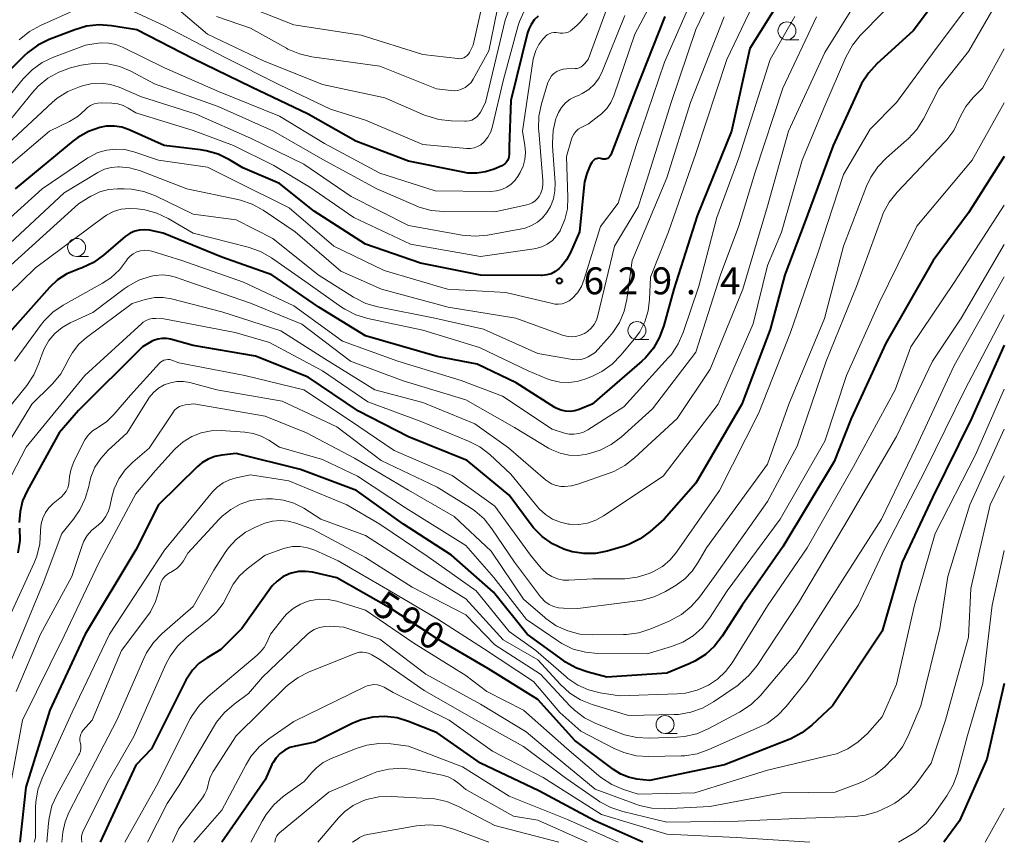
# Model space of a CAD drawing. Units: metres. Extents: x -64000 to -62000, y 22500 to 24000.
# Drawn here: x -62137 to -62000, y 22500 to 22615 of the extents above; entities that cross this region are included whole.
import ezdxf

# ---------------------------------------------------------------- set-up
doc = ezdxf.new("R2010")
doc.units = ezdxf.units.M
for name, color, linetype, lineweight in [('633100_広葉樹林', 7, 'Continuous', 13), ('710100_等高線(計曲線)', 7, 'Continuous', 40), ('710200_等高線(主曲線)', 7, 'Continuous', 13), ('731200_図化機測定による標高点', 7, 'Continuous', 40)]:
    doc.layers.add(name, color=color, linetype=linetype, lineweight=lineweight)
doc.styles.add('Style-WORKING', font='MS Gothic.ttf')

msp = doc.modelspace()

# ---------------------------------------------------------------- linework, layer by layer
at = {"layer": '633100_広葉樹林', "linetype": 'Continuous', "lineweight": 13}
for p, q in [((-62030.28, 22611.73), (-62028.61, 22611.73)), ((-62129.25, 22581.58), (-62127.58, 22581.58)), ((-62051.18, 22570), (-62049.51, 22570)), ((-62047.26, 22515.15), (-62045.59, 22515.15))]:
    msp.add_line(p, q, dxfattribs=at)
for centre in [(-62030.28, 22612.98), (-62129.25, 22582.83), (-62051.18, 22571.25), (-62047.26, 22516.4)]:
    msp.add_circle(centre, 1.25, dxfattribs=at)
at = {"layer": '710100_等高線(計曲線)', "linetype": 'Continuous', "lineweight": 40, "flags": 128}
for points, elevation in [([(-62005, 22623.22), (-62012.7, 22613), (-62017.76, 22608.38), (-62018.94, 22607.1), (-62019.88, 22605.63), (-62020.12, 22605.14), (-62023.83, 22597), (-62027.88, 22586.12), (-62030.56, 22579), (-62032.6, 22571.4), (-62036.59, 22561), (-62043, 22550), (-62047.37, 22545), (-62049.34, 22543.28), (-62050.74, 22542.25), (-62052.31, 22541.48), (-62053.12, 22541.2), (-62055.33, 22540.55), (-62056.94, 22540.23), (-62058.58, 22540.19), (-62060.21, 22540.44)], 610), ([(-62031, 22617.68), (-62035.46, 22610.54), (-62038.03, 22599), (-62042.78, 22587.22), (-62046.06, 22577), (-62047.42, 22571.95), (-62048.02, 22570.31), (-62048.89, 22568.81), (-62050.01, 22567.47), (-62050.52, 22567), (-62057.43, 22561), (-62059.21, 22560.26), (-62059.83, 22560.07), (-62060.48, 22559.98), (-62061.13, 22560.01), (-62061.76, 22560.15), (-62062.36, 22560.4), (-62062.63, 22560.56), (-62068.03, 22563.97)], 620), ([(-62064.96, 22615.04), (-62065.5, 22614.51), (-62065.94, 22613.89), (-62066.26, 22613.2), (-62066.41, 22612.72), (-62068.73, 22603.27), (-62069, 22596.89), (-62069, 22595.77), (-62069.03, 22595.47), (-62069.1, 22595.19), (-62069.23, 22594.92), (-62069.4, 22594.67), (-62069.61, 22594.46), (-62069.85, 22594.29), (-62070.02, 22594.21), (-62071.08, 22593.74), (-62072.27, 22593.35), (-62073.51, 22593.16), (-62074.76, 22593.19), (-62075.39, 22593.29), (-62083, 22594.84), (-62090.37, 22597.63), (-62097, 22601.36), (-62104.87, 22605.13), (-62113, 22609.07), (-62120.86, 22613.14), (-62124.37, 22613.68), (-62126.11, 22613.8), (-62127.85, 22613.62), (-62129.48, 22613.14), (-62133.08, 22611.77), (-62134.64, 22611.01), (-62136.05, 22609.99), (-62136.61, 22609.46), (-62143.99, 22602.01)], 640), ([(-62047.29, 22615), (-62051.45, 22604.55), (-62054.83, 22595.73), (-62054.9, 22595.58), (-62055, 22595.44), (-62055.13, 22595.32), (-62055.27, 22595.23), (-62055.42, 22595.16), (-62055.59, 22595.12), (-62055.76, 22595.1), (-62055.93, 22595.12)], 630), ([(-62125.12, 22599.7), (-62126.02, 22599.54), (-62127.61, 22598.98), (-62129.09, 22598.14), (-62129.77, 22597.63), (-62137.82, 22591)], 630), ([(-62055.93, 22595.12), (-62056.09, 22595.17), (-62056.28, 22595.22), (-62056.47, 22595.24), (-62056.67, 22595.23), (-62056.86, 22595.18), (-62057.03, 22595.1), (-62057.2, 22594.99), (-62057.34, 22594.85), (-62057.45, 22594.69), (-62057.47, 22594.66), (-62057.69, 22594.26), (-62058.18, 22593.14), (-62058.47, 22591.95), (-62058.52, 22591.57), (-62059.18, 22585), (-62060.43, 22582.11), (-62060.98, 22581.1), (-62061.7, 22580.2), (-62062.05, 22579.85), (-62062.56, 22579.46), (-62063.13, 22579.17), (-62063.73, 22578.99), (-62064.37, 22578.91), (-62064.53, 22578.9), (-62073, 22578.95), (-62081.36, 22580.64), (-62089, 22583.28), (-62096.14, 22587.86), (-62101, 22591.71), (-62106.1, 22593.9), (-62107.96, 22595.04), (-62109.52, 22595.81), (-62111.2, 22596.29), (-62112, 22596.42), (-62117.03, 22597), (-62121.95, 22599.2), (-62122.97, 22599.55), (-62124.04, 22599.72), (-62125.12, 22599.7)], 630), ([(-62000, 22595.47), (-62005, 22587.65), (-62009.93, 22581), (-62016.51, 22569.49), (-62021.35, 22559), (-62023.72, 22553), (-62030.87, 22541.13), (-62036.52, 22533), (-62039.3, 22528.68), (-62040.36, 22527.31), (-62041.65, 22526.13), (-62043.13, 22525.2), (-62043.91, 22524.84), (-62047, 22523.57), (-62055.37, 22523), (-62057.98, 22523.67), (-62059.62, 22524.24), (-62061.14, 22525.1), (-62061.42, 22525.29), (-62066.47, 22529), (-62071.19, 22534.81), (-62077, 22539.98), (-62083.72, 22544.28), (-62090.26, 22549), (-62098.07, 22551.93), (-62107, 22554.12), (-62109, 22553.91), (-62109.99, 22553.72), (-62110.93, 22553.36), (-62111.79, 22552.84), (-62112.44, 22552.29), (-62117.83, 22547), (-62121, 22540.73), (-62128.04, 22529), (-62133, 22518.39), (-62136.33, 22507.67), (-62137.17, 22500)], 600), ([(-62068.03, 22563.97), (-62073.43, 22566.57), (-62079, 22567.65), (-62089, 22570.53), (-62095.51, 22574.49), (-62102.05, 22579), (-62109, 22581.45), (-62117.19, 22584.81), (-62119.1, 22585.21), (-62119.78, 22585.29), (-62120.47, 22585.25), (-62121.14, 22585.09), (-62121.77, 22584.82), (-62122.35, 22584.44), (-62122.48, 22584.34), (-62125.49, 22581.75), (-62126.91, 22580.74), (-62128.48, 22579.98), (-62128.88, 22579.84), (-62129.23, 22579.73), (-62130.63, 22579.13), (-62131.9, 22578.3), (-62133.02, 22577.25), (-62138.61, 22571)], 620), ([(-62060.21, 22540.44), (-62061.24, 22540.76), (-62061.38, 22540.81), (-62062.96, 22541.55), (-62064.38, 22542.56), (-62065.61, 22543.8), (-62065.93, 22544.21), (-62069, 22548.33), (-62074.84, 22553.16), (-62083, 22556.44), (-62089.98, 22560.02), (-62097, 22564.78), (-62104.31, 22567.69), (-62113, 22569.18), (-62116.15, 22570.06), (-62116.74, 22570.17), (-62117.35, 22570.17), (-62117.95, 22570.07), (-62118.53, 22569.87), (-62118.82, 22569.72), (-62120.09, 22569), (-62129, 22560.12), (-62131.7, 22557), (-62136.14, 22548.94), (-62136.77, 22547.54), (-62137.13, 22546.05), (-62137.24, 22544.52)], 610), ([(-62000, 22569.21), (-62004.56, 22559), (-62010, 22548), (-62014.23, 22539), (-62017, 22529.39), (-62023.92, 22519), (-62026.83, 22516.29), (-62028.2, 22515.22), (-62029.74, 22514.41), (-62029.99, 22514.31), (-62039, 22510.77), (-62049.41, 22508.59), (-62051.2, 22508.81), (-62052.36, 22509.06), (-62053.45, 22509.5), (-62054.44, 22510.13), (-62059.82, 22514.18), (-62065, 22519.88), (-62071.85, 22524.15), (-62079, 22528.32), (-62085.46, 22532.54), (-62093, 22536.8), (-62096.37, 22537.59), (-62097.34, 22537.72), (-62098.33, 22537.69), (-62099.29, 22537.49), (-62099.63, 22537.37), (-62100.51, 22536.95), (-62101.3, 22536.38), (-62101.99, 22535.69), (-62102.22, 22535.38), (-62106.24, 22529.76), (-62109.15, 22526.85), (-62111.08, 22525.7), (-62112.16, 22524.92), (-62113.09, 22523.96), (-62113.85, 22522.86), (-62114.01, 22522.56), (-62118.82, 22513), (-62121, 22510.75), (-62125.99, 22500)], 590), ([(-62137.19, 22543.75), (-62137.15, 22542.01), (-62137.42, 22540.29)], 610), ([(-62000, 22522.13), (-62002.42, 22511.58), (-62006.25, 22503), (-62008.41, 22500)], 580), ([(-62050.37, 22500), (-62057.06, 22503), (-62064.85, 22507.15), (-62072.97, 22511), (-62079, 22515.25), (-62083, 22516.84), (-62084.61, 22517.32), (-62086.29, 22517.52), (-62087.97, 22517.42), (-62089.61, 22517.03), (-62090.86, 22516.52), (-62096.06, 22513.94), (-62098.75, 22513.4), (-62099.52, 22513.18), (-62100.23, 22512.83), (-62100.88, 22512.36), (-62101.43, 22511.78), (-62101.87, 22511.12), (-62102.03, 22510.82), (-62103, 22508.68), (-62109.02, 22500)], 580)]:
    msp.add_lwpolyline(points, dxfattribs=dict(at, elevation=elevation))
at = {"layer": '710200_等高線(主曲線)', "linetype": 'Continuous', "lineweight": 13, "flags": 128}
for points, elevation in [([(-62037.33, 22625), (-62043, 22613.15), (-62046.42, 22603)], 626), ([(-62001.63, 22621), (-62009.48, 22610.52), (-62015, 22603), (-62018.71, 22599.29), (-62022.41, 22593), (-62025.97, 22582.03), (-62029.78, 22571), (-62034.18, 22559.82), (-62039.67, 22549), (-62045.67, 22540.38), (-62046.55, 22539.31), (-62047.61, 22538.42), (-62048.8, 22537.73), (-62049.16, 22537.57), (-62049.5, 22537.43), (-62051.17, 22536.91), (-62052.89, 22536.69), (-62053.28, 22536.68), (-62057.33, 22536.67), (-62060.65, 22536.49), (-62061.47, 22536.52), (-62062.27, 22536.69), (-62063.04, 22536.99), (-62063.73, 22537.43), (-62064.35, 22537.98), (-62064.51, 22538.17), (-62066.03, 22539.97), (-62071, 22546.8), (-62076.94, 22551.06), (-62085, 22554.56), (-62091.23, 22558.77), (-62097.59, 22563), (-62105.8, 22565), (-62115, 22566.78), (-62116, 22567.13), (-62116.27, 22567.2), (-62116.55, 22567.22), (-62116.83, 22567.19), (-62117.09, 22567.12), (-62117.34, 22567), (-62117.57, 22566.83), (-62117.71, 22566.7), (-62121.74, 22562.26), (-62124.02, 22559.59), (-62125.02, 22558.6), (-62126.19, 22557.8), (-62126.33, 22557.72), (-62127.02, 22557.27), (-62127.63, 22556.7), (-62128.12, 22556.03), (-62128.34, 22555.64), (-62129.64, 22552.98), (-62130.03, 22551.98), (-62130.24, 22550.93), (-62130.27, 22550.38), (-62130.33, 22549.86), (-62130.47, 22549.36), (-62130.7, 22548.89), (-62131.01, 22548.47), (-62131.36, 22548.12), (-62132.51, 22547.18), (-62133.11, 22546.59), (-62133.6, 22545.9), (-62133.96, 22545.13)], 608), ([(-62033, 22620.89), (-62038.67, 22609), (-62043, 22595.91), (-62046.78, 22585), (-62049.3, 22578.7), (-62049.41, 22575.59), (-62049.61, 22574.01), (-62050.08, 22572.49), (-62050.8, 22571.07), (-62051.52, 22570.08), (-62053.41, 22567.81), (-62054.63, 22566.58), (-62056.06, 22565.57), (-62057.3, 22564.96), (-62058.32, 22564.54), (-62059.49, 22564.18), (-62060.71, 22564.02), (-62061.93, 22564.08), (-62063.13, 22564.35), (-62063.67, 22564.55), (-62066.34, 22565.66), (-62073.12, 22568.88), (-62081, 22571.3), (-62088.66, 22572.92), (-62090.33, 22573.43), (-62091.88, 22574.22)], 622), ([(-62000, 22618.76), (-62005, 22610.09), (-62009.1, 22604.9), (-62011.27, 22600.71), (-62012.21, 22599.24), (-62013.38, 22597.95), (-62013.62, 22597.74), (-62016.42, 22595.32), (-62017.63, 22594.07), (-62018.61, 22592.63), (-62019.22, 22591.34), (-62022.42, 22583), (-62025.06, 22572.94), (-62030.03, 22561), (-62033, 22552.64), (-62041.51, 22541), (-62042.63, 22539), (-62043.47, 22537.76), (-62044.51, 22536.69), (-62045.71, 22535.82), (-62047.19, 22534.94), (-62048.76, 22534.18), (-62050.44, 22533.7), (-62051.09, 22533.6), (-62059.44, 22532.56), (-62061.42, 22532.58), (-62062.12, 22532.64), (-62062.8, 22532.83), (-62063.43, 22533.13), (-62064, 22533.54), (-62064.49, 22534.04), (-62064.6, 22534.18), (-62068.23, 22539), (-62071.38, 22543.66), (-62072.47, 22545.02), (-62073.79, 22546.16), (-62074.38, 22546.56), (-62079, 22549.44), (-62086.84, 22553.16), (-62093, 22557.84)], 606), ([(-62013.55, 22619), (-62020.06, 22612.32), (-62021.16, 22610.97), (-62022.07, 22609.32), (-62025, 22602.56), (-62028.18, 22595), (-62031.03, 22584.97), (-62033, 22580.33), (-62035, 22572.2), (-62039.88, 22561), (-62047.55, 22551), (-62055.83, 22545.44), (-62056.91, 22544.85), (-62058.07, 22544.45), (-62059.28, 22544.26), (-62060.51, 22544.28), (-62060.7, 22544.3), (-62061.84, 22544.56), (-62062.93, 22545.01), (-62063.92, 22545.65), (-62064.79, 22546.45), (-62065.03, 22546.73), (-62068.74, 22551.26), (-62071.69, 22553.98)], 612), ([(-62054.3, 22619), (-62057.98, 22609), (-62058.49, 22608.37), (-62058.7, 22608.15), (-62058.94, 22607.97), (-62059.21, 22607.84), (-62059.5, 22607.76), (-62059.81, 22607.72), (-62061, 22607.71), (-62061.47, 22607.66), (-62061.93, 22607.53), (-62062.36, 22607.33), (-62062.74, 22607.05), (-62063.08, 22606.71), (-62063.34, 22606.32), (-62063.54, 22605.88), (-62063.58, 22605.77), (-62064.47, 22602.8), (-62064.83, 22601.1), (-62064.88, 22599.35), (-62064.86, 22599.08), (-62064.28, 22592.16), (-62064.29, 22591.53), (-62064.4, 22590.91), (-62064.62, 22590.31)], 636), ([(-62043, 22618.6), (-62047.36, 22608.64), (-62051.3, 22597), (-62053.8, 22589), (-62056.26, 22585.74), (-62058.52, 22578.39), (-62058.92, 22577.41), (-62059.48, 22576.51), (-62060.19, 22575.73), (-62060.61, 22575.4)], 628), ([(-62048.04, 22619), (-62051.47, 22612.53), (-62054.41, 22603.95), (-62054.82, 22603.02), (-62055.39, 22602.18), (-62056.1, 22601.44), (-62056.47, 22601.14), (-62057.95, 22600.05), (-62058.97, 22599.53), (-62059.36, 22599.28), (-62059.71, 22598.97)], 632), ([(-62070.28, 22617.74), (-62071.81, 22610.19), (-62074, 22606.25), (-62074.3, 22605.8), (-62074.68, 22605.41), (-62075.12, 22605.09), (-62075.61, 22604.85), (-62076.13, 22604.7), (-62076.67, 22604.65), (-62077.06, 22604.67), (-62079.11, 22604.89), (-62087, 22608.07), (-62096.5, 22609.38), (-62098.2, 22609.77), (-62099.8, 22610.45), (-62100, 22610.56), (-62105, 22613.34), (-62109.74, 22615)], 646), ([(-62072.66, 22617), (-62074.01, 22611), (-62074.52, 22609.99), (-62074.67, 22609.75), (-62074.85, 22609.54), (-62075.07, 22609.36), (-62075.32, 22609.23), (-62075.58, 22609.14), (-62075.86, 22609.1), (-62076.15, 22609.11), (-62081, 22609.68), (-62089.61, 22612.39), (-62099, 22613.84), (-62107.02, 22616.98)], 648), ([(-62129.33, 22615.96), (-62134.28, 22613.75), (-62135.8, 22612.9), (-62137.26, 22611.71)], 642), ([(-62066.96, 22615.61), (-62067.56, 22614.27), (-62067.73, 22613.72), (-62069.78, 22606.22), (-62071.29, 22599.73), (-62071.55, 22598.94), (-62071.94, 22598.2), (-62072.45, 22597.55), (-62072.56, 22597.44), (-62072.95, 22597.11), (-62073.39, 22596.86), (-62073.86, 22596.69), (-62074.36, 22596.6), (-62074.88, 22596.6), (-62081, 22597.18), (-62089, 22600.53), (-62093.9, 22602.1), (-62101, 22605.48), (-62108.66, 22609.34), (-62117, 22613.7), (-62122, 22616)], 642), ([(-62021, 22616.39), (-62025, 22609.95), (-62030.06, 22599), (-62033, 22588.59), (-62036.41, 22577), (-62041, 22565.9), (-62045.59, 22559), (-62051.5, 22553.53), (-62052.87, 22552.46), (-62054.42, 22551.65), (-62054.93, 22551.45), (-62059.4, 22549.85), (-62060.32, 22549.61), (-62061.27, 22549.54), (-62061.78, 22549.56), (-62062.44, 22549.69), (-62063.07, 22549.93), (-62063.65, 22550.27), (-62063.93, 22550.49), (-62069.06, 22554.94), (-62073.75, 22558.25), (-62081, 22561.24), (-62087.68, 22563), (-62094.67, 22567.33), (-62100.78, 22571.22), (-62109, 22573.85), (-62116.03, 22575.66), (-62117.18, 22575.85), (-62118.34, 22575.84), (-62119.48, 22575.62), (-62119.68, 22575.57), (-62121.49, 22575)], 614), ([(-62068.69, 22616.74), (-62069.53, 22614.47), (-62072.27, 22603), (-62072.96, 22601.67), (-62073.19, 22601.32), (-62073.47, 22601.01), (-62073.8, 22600.76), (-62074.17, 22600.57), (-62074.56, 22600.44), (-62074.98, 22600.39), (-62075.15, 22600.39), (-62077.07, 22600.44), (-62078.8, 22600.64), (-62080.47, 22601.14), (-62080.77, 22601.26), (-62086.33, 22603.67), (-62095, 22605.49), (-62103.21, 22608.79), (-62111, 22612.53), (-62115, 22615.89)], 644), ([(-62026.17, 22614.95), (-62030.87, 22605), (-62034.69, 22593.31), (-62037, 22585.82), (-62039.52, 22579), (-62043, 22568.24), (-62049, 22560.36), (-62053.38, 22556.43), (-62054.77, 22555.38), (-62056.32, 22554.59), (-62057.8, 22554.13), (-62058.15, 22554.05), (-62059.39, 22553.87), (-62060.65, 22553.91), (-62061.88, 22554.17), (-62063.04, 22554.64), (-62063.51, 22554.9)], 616), ([(-62052.88, 22615.12), (-62055.98, 22607.41), (-62056.46, 22606.44), (-62057.11, 22605.58), (-62057.9, 22604.84), (-62058.8, 22604.25), (-62059.33, 22604), (-62059.73, 22603.83), (-62060.47, 22603.45), (-62061.12, 22602.94), (-62061.68, 22602.33), (-62062.12, 22601.63), (-62062.41, 22600.95), (-62062.46, 22600.8), (-62062.87, 22599.1), (-62062.97, 22597.36), (-62062.95, 22596.92)], 634), ([(-62029.17, 22615), (-62032.64, 22609), (-62037, 22595.3), (-62040.06, 22587), (-62042.56, 22577.44), (-62044.73, 22570.99), (-62045.43, 22569.39), (-62046.39, 22567.94), (-62046.81, 22567.45), (-62053, 22560.63), (-62058.03, 22557.42), (-62058.63, 22557.11), (-62059.28, 22556.9), (-62059.96, 22556.81), (-62060.64, 22556.84)], 618), ([(-62058.08, 22615.39), (-62059.08, 22614.17), (-62059.55, 22613.72), (-62060.14, 22613.2)], 638), ([(-62039.05, 22614.95), (-62043.7, 22603), (-62047, 22592.53), (-62051.85, 22581), (-62052.59, 22575.59), (-62052.97, 22573.94), (-62053.62, 22572.39), (-62054.53, 22570.98), (-62055, 22570.42), (-62057, 22568.21), (-62058, 22567.6), (-62058.48, 22567.37), (-62059, 22567.22), (-62059.54, 22567.16)], 624), ([(-62060.14, 22613.2), (-62060.44, 22612.97), (-62060.78, 22612.8), (-62061.14, 22612.7), (-62061.52, 22612.65), (-62061.9, 22612.68), (-62062.11, 22612.72), (-62062.44, 22612.77), (-62062.77, 22612.77), (-62063.1, 22612.71), (-62063.41, 22612.59), (-62063.69, 22612.42), (-62063.95, 22612.2), (-62063.99, 22612.15), (-62064.3, 22611.81), (-62064.87, 22611.07), (-62065.29, 22610.24), (-62065.57, 22609.35), (-62065.63, 22609.02), (-62067.14, 22599), (-62066.79, 22597), (-62066.71, 22596.03), (-62066.8, 22595.07), (-62067.05, 22594.13), (-62067.46, 22593.24), (-62067.72, 22592.8), (-62068.16, 22592.18), (-62068.7, 22591.64), (-62069.33, 22591.2), (-62070.02, 22590.88), (-62070.75, 22590.69), (-62071.54, 22590.62), (-62079.3, 22590.7), (-62087, 22593.19), (-62094.71, 22597.29), (-62101, 22601.1), (-62109.48, 22604.52), (-62117, 22607.84), (-62122.87, 22610.73), (-62123.8, 22611.1), (-62124.78, 22611.29), (-62125.77, 22611.31), (-62126.24, 22611.26), (-62128.01, 22611), (-62132.46, 22609.33), (-62134.04, 22608.58), (-62135.45, 22607.56), (-62136.71, 22606.28), (-62141, 22601)], 638), ([(-62000, 22610.46), (-62003.04, 22605), (-62004.34, 22603.68), (-62005.34, 22602.47), (-62006.11, 22601.11), (-62006.32, 22600.61), (-62007.05, 22599.13), (-62008.03, 22597.79), (-62008.29, 22597.51), (-62014.94, 22590.5), (-62016.03, 22589.14), (-62016.86, 22587.61), (-62017.08, 22587.05), (-62020.61, 22577.39), (-62024.8, 22567), (-62028.85, 22555.15), (-62033, 22547.46), (-62040.4, 22537), (-62042.49, 22534.13), (-62043.63, 22532.81), (-62044.99, 22531.71), (-62046.67, 22530.8), (-62049.24, 22529.71), (-62050.9, 22529.17), (-62052.63, 22528.93), (-62053.05, 22528.91), (-62057.41, 22528.87), (-62059.14, 22529), (-62060.83, 22529.43), (-62062.42, 22530.15), (-62063.86, 22531.14), (-62064.03, 22531.28), (-62067, 22533.84), (-62071.47, 22540.53), (-62076.65, 22545.35), (-62083, 22549.03)], 604), ([(-62064.62, 22590.31), (-62064.78, 22590), (-62065.06, 22589.62), (-62065.39, 22589.29), (-62065.78, 22589.03), (-62066.2, 22588.84), (-62066.51, 22588.75), (-62071, 22587.77), (-62078.11, 22587.83), (-62079.85, 22587.99), (-62081.53, 22588.45), (-62082.03, 22588.66), (-62087.41, 22591), (-62094.93, 22595.07), (-62101.81, 22599), (-62109.54, 22602.46), (-62118.39, 22605.61), (-62121.69, 22607.36), (-62123.25, 22608.02), (-62124.91, 22608.4), (-62126.6, 22608.48), (-62128.28, 22608.27), (-62128.62, 22608.19), (-62130.09, 22607.82), (-62131.73, 22607.25), (-62133.25, 22606.4), (-62134.6, 22605.29), (-62135.41, 22604.4), (-62139, 22599.96)], 636), ([(-62062.95, 22596.92), (-62062.59, 22591.83), (-62062.61, 22590.7), (-62062.82, 22589.59), (-62063.23, 22588.54), (-62063.72, 22587.7), (-62064.32, 22586.97), (-62065.04, 22586.35), (-62065.86, 22585.87), (-62066.75, 22585.53), (-62067.23, 22585.43), (-62072, 22584.55), (-62073.74, 22584.39), (-62075.54, 22584.54), (-62083, 22585.87), (-62091, 22589.91), (-62097.58, 22594.42), (-62105, 22598.06), (-62112.6, 22601.4), (-62120.19, 22603.81), (-62123.32, 22605.12), (-62124.54, 22605.52), (-62125.81, 22605.69), (-62127.09, 22605.64), (-62128.41, 22605.35), (-62128.87, 22605.21), (-62130.48, 22604.53), (-62131.95, 22603.59), (-62132.64, 22603.01), (-62143, 22593.39)], 634), ([(-62059.71, 22598.97), (-62059.99, 22598.61), (-62060.2, 22598.2), (-62060.31, 22597.89), (-62061, 22595.47), (-62060.79, 22589.76), (-62060.86, 22588.22), (-62061.21, 22586.72), (-62061.81, 22585.3), (-62061.89, 22585.15), (-62062.37, 22584.43), (-62062.97, 22583.81), (-62063.67, 22583.3), (-62064.45, 22582.92), (-62065.28, 22582.69), (-62065.51, 22582.65), (-62073, 22581.55), (-62082.73, 22583.27), (-62090.64, 22587), (-62096.77, 22591.23), (-62101.75, 22594.25), (-62107.4, 22597), (-62113, 22599.13), (-62121, 22601.59), (-62122.05, 22602.24), (-62122.76, 22602.6), (-62123.51, 22602.83), (-62124.34, 22602.93), (-62125.76, 22602.97), (-62126.3, 22602.93), (-62126.81, 22602.81), (-62127.3, 22602.59), (-62127.75, 22602.3), (-62128.08, 22601.99), (-62129.05, 22601.12), (-62130.25, 22600.38), (-62133.04, 22599), (-62145, 22588.87)], 632), ([(-62046.42, 22603), (-62049.82, 22592.18), (-62051, 22588.47), (-62054.3, 22583), (-62056.61, 22573.33), (-62056.82, 22572.7), (-62057.14, 22572.11), (-62057.55, 22571.58), (-62058.06, 22571.14), (-62058.48, 22570.86), (-62059.07, 22570.6), (-62059.7, 22570.44), (-62060.34, 22570.4), (-62060.98, 22570.46), (-62061.55, 22570.62), (-62068.05, 22573), (-62077.47, 22574.53), (-62086.78, 22577), (-62092.46, 22579.54), (-62098.78, 22585), (-62103.26, 22588.02), (-62104.78, 22588.87), (-62106.43, 22589.43), (-62106.8, 22589.52), (-62113.88, 22591), (-62120.5, 22593.52), (-62121.89, 22593.91), (-62123.32, 22594.06), (-62123.47, 22594.06), (-62124.43, 22593.97), (-62125.37, 22593.72), (-62126.31, 22593.26), (-62131, 22590.44), (-62139.22, 22582.78)], 626), ([(-62000, 22602.94), (-62004.46, 22595), (-62012.19, 22585.81), (-62017.49, 22575), (-62022, 22565), (-62025, 22555.84), (-62031.25, 22545), (-62038.59, 22535), (-62041.07, 22531.2), (-62042.1, 22529.88), (-62043.35, 22528.77), (-62044.77, 22527.88), (-62046.38, 22527.24), (-62049.76, 22526.24), (-62056.64, 22526.28), (-62058.37, 22526.45), (-62060.05, 22526.91), (-62061.63, 22527.66), (-62062.22, 22528.03), (-62066.56, 22531), (-62071.14, 22536.86), (-62075, 22541.34), (-62083.41, 22546.59), (-62090.1, 22551), (-62095, 22553.28), (-62100.99, 22555.01), (-62102.49, 22556.01), (-62103.53, 22556.57), (-62104.64, 22556.94), (-62105.79, 22557.12), (-62109.09, 22557.33), (-62110.5, 22557.3), (-62111.88, 22557.02), (-62113.2, 22556.51), (-62114.4, 22555.77), (-62115.46, 22554.84), (-62115.62, 22554.67), (-62118.24, 22551.76), (-62121, 22548.51), (-62126.11, 22539), (-62131, 22528.76), (-62136.77, 22517), (-62138.63, 22507)], 602), ([(-62060.61, 22575.4), (-62061.07, 22575.16), (-62061.58, 22574.99), (-62062.1, 22574.92), (-62062.63, 22574.94), (-62062.96, 22575), (-62069.47, 22576.53), (-62077.57, 22577), (-62086.4, 22579.6), (-62093.43, 22583), (-62099.64, 22588.36), (-62107, 22592), (-62111, 22594.02), (-62117.84, 22595), (-62121.26, 22596.15), (-62122.51, 22596.45), (-62123.78, 22596.53), (-62125.05, 22596.39), (-62126.27, 22596.03), (-62127.42, 22595.46), (-62127.69, 22595.29), (-62134.06, 22591), (-62145, 22581.11)], 628), ([(-62059.54, 22567.16), (-62060.08, 22567.2), (-62060.15, 22567.21), (-62065, 22568.08), (-62072.56, 22571.44), (-62079.35, 22573), (-62087.26, 22574.55), (-62088.94, 22575.04), (-62090.5, 22575.8), (-62090.66, 22575.9), (-62095.59, 22579), (-62101.93, 22584.07), (-62107, 22586.65), (-62113, 22587.45), (-62118.24, 22590), (-62119.87, 22590.62), (-62121.58, 22590.95), (-62122.61, 22591), (-62123.54, 22591), (-62124.79, 22590.89), (-62126.01, 22590.57), (-62127.15, 22590.03), (-62127.28, 22589.96), (-62129, 22588.91), (-62139.93, 22579)], 624), ([(-62091.88, 22574.22), (-62092.33, 22574.51), (-62097, 22577.79), (-62102.12, 22581.37), (-62103.63, 22582.24), (-62105.34, 22582.85), (-62113, 22584.83), (-62116.49, 22586.86), (-62118.07, 22587.6), (-62119.75, 22588.05), (-62120.09, 22588.11), (-62120.79, 22588.21), (-62121.91, 22588.27), (-62123.03, 22588.14), (-62124.1, 22587.81), (-62125.1, 22587.3), (-62125.54, 22587), (-62135, 22579.99), (-62138.66, 22576.4)], 622), ([(-62000, 22588.69), (-62007, 22577.95), (-62013.02, 22568.98), (-62015.22, 22563), (-62021, 22552.34), (-62027.45, 22541), (-62033, 22532.94), (-62037.9, 22525), (-62038.83, 22523.76), (-62039.95, 22522.7), (-62041.19, 22521.88), (-62042.77, 22521.19), (-62044.44, 22520.78), (-62045.59, 22520.67), (-62053.6, 22520.4), (-62056.3, 22520.82), (-62057.91, 22521.22), (-62059.42, 22521.89), (-62060.79, 22522.82), (-62061.06, 22523.04), (-62065.28, 22526.72), (-62069, 22529.33), (-62073.56, 22535), (-62080.26, 22539.74), (-62087, 22544.29), (-62091.59, 22547), (-62099.68, 22550.32), (-62105, 22551.15), (-62107, 22550.75), (-62107.95, 22550.48), (-62108.85, 22550.04), (-62109.65, 22549.46), (-62110.3, 22548.79), (-62117, 22540.67), (-62124.65, 22529), (-62129.88, 22518.12), (-62134.06, 22508.93), (-62134.64, 22507.29), (-62134.93, 22505.57), (-62134.96, 22504.88), (-62135, 22500.63), (-62135.17, 22500)], 598), ([(-62000, 22583.25), (-62006, 22573), (-62009.99, 22567), (-62015, 22556.49), (-62021.74, 22545), (-62028.67, 22533.33), (-62034.44, 22524.61), (-62035.53, 22523.25), (-62036.84, 22522.09), (-62037.1, 22521.9), (-62040.53, 22519.54), (-62042.05, 22518.68), (-62043.69, 22518.1), (-62045.41, 22517.81), (-62046, 22517.78), (-62052.36, 22517.64), (-62057.42, 22519.19), (-62059.04, 22519.85), (-62060.51, 22520.77), (-62061.85, 22521.98), (-62065, 22525.4), (-62069.8, 22528.2), (-62075, 22533.91), (-62081.86, 22538.14), (-62089, 22542.72), (-62095.22, 22545), (-62097.61, 22546.5), (-62098.97, 22547.2), (-62100.42, 22547.65), (-62101.94, 22547.84), (-62102.81, 22547.83), (-62103.5, 22547.79), (-62105, 22547.57), (-62106.44, 22547.09), (-62107.78, 22546.36), (-62108.97, 22545.41)], 596), ([(-62060.64, 22556.84), (-62061.27, 22556.98), (-62063, 22557.5), (-62069.9, 22562.1), (-62075.69, 22564.31), (-62084.48, 22567), (-62092.22, 22569.78), (-62099, 22574.71), (-62106, 22578), (-62114.61, 22581), (-62118.77, 22582.3), (-62119.3, 22582.41), (-62119.84, 22582.43), (-62120.37, 22582.36), (-62120.88, 22582.2), (-62121.36, 22581.95), (-62121.79, 22581.62), (-62122.15, 22581.22), (-62122.3, 22581), (-62123.29, 22579.7), (-62124.49, 22578.6), (-62125.64, 22577.84), (-62131.1, 22574.79), (-62132.54, 22573.81), (-62133.79, 22572.59), (-62134.29, 22571.96), (-62137.91, 22567)], 618), ([(-62063.51, 22554.9), (-62068.24, 22557.76), (-62075, 22561.62), (-62083.76, 22564.24), (-62091.07, 22567), (-62097.88, 22572.12), (-62105, 22575.05), (-62113.89, 22578.11), (-62115.45, 22578.67), (-62116.38, 22578.92), (-62117.35, 22579.01), (-62118.31, 22578.93), (-62118.61, 22578.87), (-62119, 22578.77), (-62120.6, 22578.25), (-62122.09, 22577.45), (-62122.64, 22577.07), (-62127, 22573.78), (-62130.16, 22572.31), (-62131.28, 22571.66), (-62132.27, 22570.83), (-62133.1, 22569.85), (-62133.75, 22568.73), (-62134.05, 22567.99), (-62134.49, 22566.7), (-62135.19, 22565.11), (-62136.2, 22563.61), (-62139.97, 22559)], 616), ([(-62000, 22578.73), (-62007, 22566.38), (-62012.26, 22555), (-62017.11, 22545), (-62022.24, 22537), (-62029, 22526.34), (-62033.99, 22520.46), (-62035.23, 22519.23), (-62036.66, 22518.24), (-62036.91, 22518.1), (-62041.25, 22515.79), (-62042.86, 22515.11), (-62044.55, 22514.71), (-62045.62, 22514.62), (-62049.48, 22514.49), (-62051.22, 22514.59), (-62052.92, 22514.98), (-62053.52, 22515.2), (-62056.92, 22516.56), (-62058.48, 22517.34), (-62059.87, 22518.39), (-62060.53, 22519.02), (-62064.6, 22523.4), (-62071, 22527.51), (-62075, 22531.68), (-62082.49, 22535.51), (-62089, 22539.64), (-62096.39, 22543.61), (-62098.69, 22544.44), (-62099.76, 22544.72), (-62100.87, 22544.81), (-62101.97, 22544.71), (-62103.04, 22544.42), (-62103.26, 22544.33), (-62104.32, 22543.89), (-62105.74, 22543.16), (-62107.01, 22542.18), (-62108.09, 22541.01), (-62108.56, 22540.34), (-62110.11, 22537.89), (-62113, 22532.85), (-62117.32, 22529.08), (-62118.53, 22527.82), (-62119.5, 22526.37), (-62119.9, 22525.57), (-62123.66, 22517), (-62129, 22506.74), (-62130.34, 22504.13), (-62130.86, 22502.86), (-62131.16, 22501.43), (-62131.33, 22500)], 594), ([(-62121.49, 22575), (-62127.86, 22570.3), (-62128.94, 22569.35), (-62129.84, 22568.22), (-62130.51, 22567), (-62130.62, 22566.76), (-62131.46, 22565.23), (-62132.56, 22563.88), (-62132.78, 22563.66), (-62135.5, 22561), (-62142.55, 22549.45)], 614), ([(-62000, 22573.43), (-62005.49, 22563), (-62011, 22551.84), (-62016.6, 22541), (-62020.35, 22533), (-62027.58, 22522.42), (-62030.39, 22518.91), (-62031.59, 22517.65), (-62033, 22516.61), (-62034.15, 22516.01), (-62041.16, 22512.9), (-62042.81, 22512.33), (-62044.53, 22512.06), (-62045.01, 22512.04), (-62049.56, 22511.95), (-62051.3, 22512.06), (-62053, 22512.48), (-62054.36, 22513.06), (-62059, 22515.46), (-62061.92, 22518.08), (-62065.6, 22522.4), (-62072.57, 22527), (-62078.94, 22531.06), (-62085.6, 22535), (-62092.8, 22539.2), (-62096.05, 22540.66), (-62097.06, 22541.01), (-62098.12, 22541.19), (-62099.19, 22541.17), (-62100.24, 22540.97), (-62100.66, 22540.83), (-62103, 22539.98), (-62105.49, 22538.09), (-62106.56, 22537.11), (-62107.44, 22535.96), (-62108.14, 22534.61), (-62108.85, 22533.25), (-62109.77, 22532.02), (-62110.76, 22531.09), (-62113.95, 22528.52), (-62115.2, 22527.31), (-62116.23, 22525.9), (-62116.8, 22524.8), (-62121.27, 22514.73), (-62125, 22508.27), (-62128.37, 22501.45), (-62128.49, 22501.16), (-62128.55, 22500.85), (-62128.56, 22500.54), (-62128.55, 22500.5), (-62128.51, 22500)], 592), ([(-62071.69, 22553.98), (-62073.07, 22555.04), (-62074.64, 22555.85), (-62081.37, 22558.63), (-62088.67, 22561.33), (-62095, 22565.66), (-62102.39, 22569.61), (-62107.18, 22571), (-62117.12, 22572.88), (-62118.23, 22572.94), (-62118.69, 22572.92), (-62119.14, 22572.83), (-62119.57, 22572.66), (-62119.96, 22572.41), (-62120.16, 22572.25), (-62128.12, 22565), (-62136.27, 22555), (-62139.76, 22548.28)], 612), ([(-62093, 22557.84), (-62100.59, 22561.41), (-62109.71, 22563), (-62113.47, 22564), (-62114.37, 22564.16), (-62115.29, 22564.16), (-62116.19, 22563.99), (-62117.05, 22563.68), (-62117.85, 22563.22), (-62118.55, 22562.63), (-62119.13, 22561.93), (-62119.29, 22561.69), (-62122.2, 22557), (-62124.89, 22554.55), (-62125.89, 22553.46), (-62126.69, 22552.21), (-62127.26, 22550.84), (-62127.52, 22549.81), (-62127.57, 22549.53), (-62128.04, 22547.85), (-62128.79, 22546.28), (-62129.67, 22545.01), (-62131.32, 22543), (-62133.91, 22536.09), (-62138.51, 22525)], 606), ([(-62000, 22563.07), (-62004.03, 22553.97), (-62009.64, 22543), (-62012.51, 22533), (-62015, 22522.02), (-62017, 22517.49), (-62019.08, 22515.17), (-62020.35, 22513.98), (-62021.8, 22513.03), (-62023.4, 22512.34), (-62024.2, 22512.11), (-62033, 22510.02), (-62043.1, 22506.9), (-62051, 22506.72), (-62053.04, 22507.36), (-62054.66, 22508.03), (-62056.13, 22508.96), (-62056.56, 22509.3), (-62060.95, 22513.05), (-62067, 22518.4), (-62072.1, 22521), (-62075, 22523.24), (-62082.28, 22527.72), (-62089, 22532.33), (-62093.01, 22533.56), (-62094.19, 22533.82), (-62095.4, 22533.86), (-62096.6, 22533.69), (-62097, 22533.59), (-62098.08, 22533.16), (-62099.08, 22532.56), (-62099.95, 22531.79), (-62100.31, 22531.38), (-62102.24, 22529), (-62102.71, 22527.91), (-62103.13, 22527.14), (-62103.68, 22526.45), (-62104.09, 22526.05), (-62110.92, 22520.31), (-62112.15, 22519.08), (-62113.15, 22517.65), (-62113.41, 22517.18), (-62118.13, 22507.87), (-62122.53, 22500)], 588), ([(-62083, 22549.03), (-62090.53, 22553.47), (-62097.2, 22557), (-62103, 22559.34), (-62112.94, 22561.06), (-62114.08, 22560.92), (-62114.5, 22560.83), (-62114.91, 22560.67), (-62115.28, 22560.44), (-62115.6, 22560.15), (-62115.85, 22559.82), (-62119.14, 22554.86), (-62121.43, 22552.93), (-62122.5, 22551.85), (-62123.37, 22550.6), (-62124.02, 22549.21), (-62124.34, 22548.07), (-62124.63, 22546.72), (-62124.86, 22545.99), (-62125.21, 22545.3), (-62125.68, 22544.68), (-62126.24, 22544.15), (-62126.45, 22544), (-62127.16, 22543.41), (-62127.76, 22542.71), (-62128.23, 22541.92), (-62128.46, 22541.33), (-62129.91, 22537), (-62134.26, 22529), (-62137.65, 22521)], 604), ([(-62000, 22557.54), (-62004.8, 22547), (-62007.89, 22537), (-62009, 22529.77), (-62011.64, 22519), (-62013.38, 22514.84), (-62014.19, 22513.29), (-62015.25, 22511.91), (-62015.56, 22511.6), (-62016.63, 22510.53), (-62017.97, 22509.41), (-62019.49, 22508.55), (-62020.21, 22508.25), (-62023.57, 22507), (-62031, 22506.88), (-62041.03, 22504.97), (-62047.38, 22504.67), (-62049.12, 22504.74), (-62050.83, 22505.11), (-62051.34, 22505.29), (-62057, 22507.4), (-62063.36, 22512.64), (-62066.61, 22515.39), (-62073, 22519.24), (-62080.6, 22523.4), (-62087, 22528.3), (-62092.03, 22529.97), (-62093.92, 22530.08), (-62094.68, 22530.06), (-62095.43, 22529.9), (-62096.13, 22529.62), (-62096.78, 22529.22), (-62097.18, 22528.88), (-62103.35, 22523), (-62105.29, 22520.71), (-62107.32, 22519.24), (-62108.64, 22518.09), (-62109.74, 22516.74), (-62110.06, 22516.24), (-62115, 22507.88), (-62116.62, 22505.38), (-62119.37, 22500)], 586), ([(-62000, 22551.04), (-62001.97, 22547), (-62004.66, 22535.34), (-62005, 22528.54), (-62008.21, 22517), (-62010.17, 22511), (-62012.27, 22508.16), (-62013.42, 22506.86), (-62014.79, 22505.77), (-62015.26, 22505.47), (-62016.12, 22504.97), (-62017.7, 22504.23), (-62019.38, 22503.77), (-62020.81, 22503.61), (-62029, 22503.32), (-62037.07, 22502.93), (-62047, 22502.81), (-62053.16, 22504.28), (-62054.81, 22504.83), (-62056.35, 22505.65), (-62056.55, 22505.79), (-62061.07, 22508.93), (-62067, 22513.33), (-62073.58, 22517), (-62080.85, 22521.15), (-62087, 22525.44), (-62088.11, 22526.11), (-62088.51, 22526.31), (-62088.95, 22526.44), (-62089.4, 22526.49), (-62089.85, 22526.46), (-62090.29, 22526.35), (-62090.42, 22526.31), (-62096.83, 22523.75), (-62098.39, 22522.96), (-62099.78, 22521.92), (-62100.14, 22521.59), (-62107, 22514.84), (-62110.21, 22509.85), (-62110.62, 22509.09), (-62110.89, 22508.26), (-62110.94, 22508), (-62111.12, 22507.3), (-62111.42, 22506.65), (-62111.73, 22506.19), (-62115, 22501.91), (-62115.91, 22500)], 584), ([(-62133.96, 22545.13), (-62134.19, 22544.32), (-62134.27, 22543.48), (-62134.27, 22543.34), (-62134.27, 22543.28), (-62134.38, 22541.54), (-62134.8, 22539.85), (-62135.17, 22538.93), (-62139, 22530.53), (-62143.38, 22521.83), (-62143.98, 22520.33), (-62144.31, 22518.74), (-62144.36, 22517.13), (-62144.32, 22516.68), (-62144.03, 22513.97), (-62145.97, 22506.03), (-62146.09, 22502.94), (-62146.19, 22502.19), (-62146.41, 22501.46), (-62146.67, 22500.93), (-62147.21, 22500)], 608), ([(-62108.97, 22545.41), (-62109.38, 22545), (-62113.76, 22540.24), (-62114.38, 22539.2), (-62114.79, 22538.63), (-62115.3, 22538.14), (-62115.89, 22537.74), (-62116.09, 22537.63), (-62116.2, 22537.58), (-62116.6, 22537.34), (-62116.96, 22537.03), (-62117.25, 22536.67), (-62117.48, 22536.26), (-62117.63, 22535.81), (-62117.66, 22535.7), (-62117.8, 22535), (-62118.25, 22533.51), (-62118.95, 22532.11), (-62119.45, 22531.38), (-62123, 22526.72), (-62127.08, 22517), (-62128.36, 22515.56), (-62128.54, 22515.32), (-62128.68, 22515.04), (-62128.77, 22514.75), (-62128.81, 22514.45), (-62128.79, 22514.14), (-62128.74, 22513.92), (-62128.67, 22513.52), (-62128.67, 22513.11), (-62128.73, 22512.7), (-62128.87, 22512.32), (-62128.95, 22512.16), (-62131.98, 22506.66), (-62132.68, 22505.06), (-62133.09, 22503.37), (-62133.18, 22502.67), (-62133.4, 22500)], 596), ([(-62000, 22540.65), (-62001.69, 22533), (-62003, 22522.09), (-62005.13, 22514.87), (-62006.54, 22509.62), (-62007.14, 22507.99), (-62008.02, 22506.47), (-62009.77, 22503.97), (-62010.89, 22502.64), (-62012.23, 22501.52), (-62012.84, 22501.13), (-62014.74, 22500)], 582), ([(-62027.09, 22500), (-62037.33, 22500.67), (-62047, 22501.13), (-62056.12, 22503.88), (-62064.25, 22509), (-62071.29, 22512.71), (-62077.34, 22517), (-62085.13, 22520.87), (-62086.41, 22521.59), (-62086.85, 22521.79), (-62087.33, 22521.91), (-62087.82, 22521.95), (-62088.3, 22521.9), (-62088.77, 22521.77), (-62089.01, 22521.67), (-62099, 22516.8), (-62102.49, 22514.39), (-62103.83, 22513.27), (-62104.96, 22511.94), (-62105.63, 22510.85), (-62109, 22504.49), (-62112.9, 22500)], 582), ([(-62053.81, 22500), (-62060.84, 22503.16), (-62069, 22506.41), (-62075.48, 22510.52), (-62083, 22513.39), (-62085.49, 22513.7), (-62087.16, 22513.77), (-62088.81, 22513.54), (-62090.3, 22513.08), (-62093.87, 22511.62), (-62094.91, 22511.09), (-62095.84, 22510.39), (-62096.47, 22509.73), (-62097.54, 22508.46), (-62100.45, 22506.36), (-62101.76, 22505.21), (-62102.86, 22503.86), (-62103.4, 22502.96), (-62104.99, 22500)], 578), ([(-62058.14, 22500), (-62065, 22503.09), (-62068.36, 22503.64), (-62075, 22507.34), (-62076, 22508.2), (-62076.71, 22508.72), (-62077.49, 22509.1), (-62078.3, 22509.33), (-62082.26, 22510.12), (-62083.99, 22510.31), (-62085.73, 22510.2), (-62087.42, 22509.79), (-62088.11, 22509.53), (-62094.1, 22507), (-62100.99, 22501.33), (-62101.19, 22501.14), (-62101.35, 22500.91), (-62101.47, 22500.66), (-62101.52, 22500.5), (-62101.65, 22500)], 576), ([(-62062.06, 22500), (-62071, 22502.36), (-62076.04, 22505), (-62077.65, 22505.67), (-62079.36, 22506.05), (-62080.18, 22506.12), (-62085.44, 22506.38), (-62087.16, 22506.32), (-62088.85, 22505.95), (-62089.46, 22505.74), (-62090.74, 22505.12), (-62091.88, 22504.29), (-62092.75, 22503.42), (-62095.66, 22500)], 574), ([(-62000, 22504.75), (-62002.67, 22500)], 578), ([(-62071.83, 22500), (-62076.7, 22501.82), (-62078.38, 22502.28), (-62080.11, 22502.44), (-62081.91, 22502.3), (-62088.44, 22501.15), (-62089.15, 22500.97), (-62089.82, 22500.66), (-62090.07, 22500.5), (-62090.81, 22500)], 572)]:
    msp.add_lwpolyline(points, dxfattribs=dict(at, elevation=elevation))
at = {"layer": '731200_図化機測定による標高点', "linetype": 'Continuous', "lineweight": 40}
msp.add_circle((-62061.99, 22578.17, 629.38), 0.375, dxfattribs=at)

# ---------------------------------------------------------------- texts
at = {"layer": '710100_等高線(計曲線)', "linetype": 'Continuous', "lineweight": 40, "style": 'Style-WORKING'}
for s, p in [('5', (-62088.27, 22532.14, -10)), ('9', (-62085.12, 22530.1, -10)), ('0', (-62081.98, 22528.06, -10))]:
    msp.add_text(s, height=3.75, rotation=327, dxfattribs=at).set_placement(p)
at = {"layer": '731200_図化機測定による標高点', "linetype": 'Continuous', "lineweight": 40, "style": 'Style-WORKING'}
for s, p in [('6', (-62058.61, 22576.3, -10)), ('2', (-62053.86, 22576.3, -10)), ('9', (-62049.11, 22576.3, -10)), ('4', (-62039.61, 22576.3, -10)), ('.', (-62044.36, 22576.3, -10))]:
    msp.add_text(s, height=3.75, dxfattribs=at).set_placement(p)

doc.saveas('drawing.dxf')
